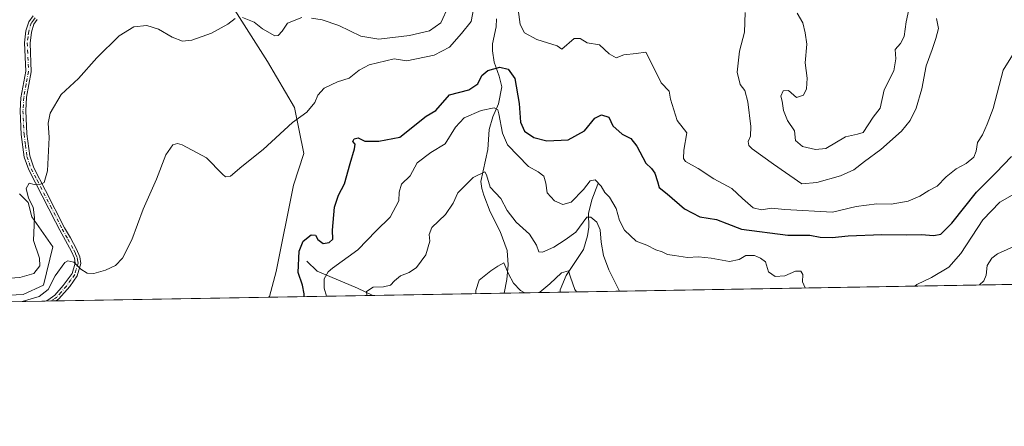
# Model space of a CAD drawing. Units: metres. Extents: x 618153 to 621618, y 4701667 to 4704046.
# Drawn here: x 621006 to 621388, y 4701674 to 4701832 of the extents above; entities that cross this region are included whole.
import ezdxf

# ---------------------------------------------------------------- set-up
doc = ezdxf.new("R2010")
doc.units = ezdxf.units.M
doc.header["$MEASUREMENT"] = 0
doc.linetypes.add('DGN Style 4', pattern=[2.6384748266838614, 1.318413404963828, -0.6592067024819142, 0.001648016756204785, -0.6592067024819142])
for name, color, linetype, lineweight in [('Camino Cxs', 7, 'Continuous', 0), ('Camino eje', 30, 'DGN Style 4', 13), ('Comarca CxS', 21, 'Continuous', 0), ('Comunidad Autónoma CxS', 142, 'Continuous', 0), ('Corriente natural lineal', 142, 'Continuous', 13), ('Cultivos herbáceos CxS', 92, 'Continuous', 0), ('Curva de nivel maestra', 30, 'Continuous', 30), ('Curva de nivel normal', 30, 'Continuous', 0), ('Matorral CxS', 135, 'Continuous', 0), ('Municipio CxS', 4, 'Continuous', 0), ('Provincia CxS', 1, 'Continuous', 0)]:
    doc.layers.add(name, color=color, linetype=linetype, lineweight=lineweight)

# ---------------------------------------------------------------- blocks, each defined once
blk = doc.blocks.new('*U3')
at = {"layer": 'Matorral CxS', "color": 135, "linetype": 'Continuous', "lineweight": 0}
for points in [[(621005.7348999997, 4701764.433900001, 561.3907000000036), (621009.0821000002, 4701761.084899999, 560.8978999999963), (621010.5695000002, 4701755.503900001, 561.0605000000069), (621018.7511, 4701743.968699999, 558.3929999999964), (621015.0321000004, 4701729.085899999, 558.0332000000053), (621007.2222999996, 4701725.364900001, 557.9008999999933), (620990.4857000001, 4701724.6209, 558.3935000000056)], [(621424.6179000001, 4701729.9024, 531.120299999995), (621102.3493999997, 4701724.360900001, 551.9738000000071), (621102.8060999997, 4701724.6205, 551.9480999999942), (621105.4093000004, 4701734.294299999, 551.5599999999977), (621112.1048999997, 4701767.7819, 553.4673999999941), (621116.1963000001, 4701780.060900001, 554.280700000003), (621112.4775, 4701797.920700001, 555.7605999999942), (621102.0642999997, 4701815.780900001, 557.7731000000058), (621087.5597000001, 4701838.4781, 561.3626999999979)]]:
    blk.add_polyline3d(points, dxfattribs=at)

msp = doc.modelspace()

# ---------------------------------------------------------------- linework, layer by layer
at = {"layer": 'Camino Cxs', "color": 7, "linetype": 'Continuous', "lineweight": 0, "extrusion": (0.1028264382542762, 0.001768895274948581, 0.9946977403238865), "elevation": 72725.46161103016, "flags": 128}
msp.add_lwpolyline([(4690345.74182533, -698020.5092366219), (4690345.74182533, -698016.2483171279)], dxfattribs=at)
at = {"layer": 'Camino Cxs', "color": 7, "linetype": 'Continuous', "lineweight": 0}
for points in [[(621012.6201, 4701832.0001, 563.5093000000053), (621011.3201000001, 4701830.210100001, 563.5696999999927), (621010.4101, 4701827.200099999, 563.1450999999943), (621009.8501000004, 4701822.920100001, 563.0066999999982), (621010.3601000002, 4701811.8101, 563.1505000000034), (621008.5401, 4701801.9901, 562.3843000000053), (621008.2100999998, 4701796.6501, 562.1334000000061), (621008.6300999997, 4701787.6601, 561.8454999999958), (621009.7301000003, 4701779.170100001, 561.398199999996), (621011.3300999999, 4701774.590100001, 561.016300000003), (621015.9001000002, 4701765.7501, 560.2299999999959), (621023.2901, 4701751.3201, 557.7580000000017), (621025.5401, 4701747.370100001, 556.8947999999946), (621027.9001000002, 4701743.0101, 555.8496000000014), (621029.1901000004, 4701740.090100001, 555.4983999999968), (621029.6101000002, 4701737.460100001, 555.2344000000012), (621028.1801000005, 4701732.640100001, 554.8408000000054), (621025.2901, 4701728.5701, 554.5522999999957), (621021.1001000004, 4701723.7401, 554.2967000000062), (621020.0100999996, 4701722.950099999, 554.270399999994), (621020.0028999997, 4701722.944900001, 554.2700000000041), (621015.7652000004, 4701722.872, 554.7081999999937), (621016.7200999996, 4701723.2301, 554.6579000000056), (621019.4401000004, 4701725.1601, 554.735400000005), (621022.7301000003, 4701728.850099999, 554.5231000000058), (621026.2200999996, 4701733.620100001, 554.9367000000057), (621027.3901000004, 4701737.610099999, 555.1686000000045), (621027.1001000004, 4701739.4801, 555.4628999999986), (621025.9600999998, 4701742.050100001, 556.0546999999933), (621023.6501000002, 4701746.3201, 557.1723000000056), (621021.3800999997, 4701750.3101, 557.9927000000025), (621019.7701000003, 4701753.600099999, 558.4731000000029), (621009.3400999998, 4701773.7301, 560.9377999999997), (621007.6201, 4701778.670100001, 561.2231999999931), (621006.4700999996, 4701787.470100001, 561.9712000000001), (621006.0401, 4701796.6601, 562.8942999999999), (621006.3201000001, 4701801.6501, 563.0791999999929), (621008.1901000004, 4701811.960100001, 563.9164000000019), (621007.6700999998, 4701823.020099999, 563.5791999999929), (621008.2901, 4701827.6601, 563.7606999999989), (621009.3501000004, 4701831.1801, 564.5313000000025), (621011.0201000003, 4701833.4901, 564.6039000000019)], [(621015.7653000001, 4701722.872, 554.7081999999937), (621016.7200999996, 4701723.2301, 554.6579000000056), (621019.4401000004, 4701725.1601, 554.735400000005), (621022.7301000003, 4701728.850099999, 554.5231000000058), (621026.2200999996, 4701733.620100001, 554.9367000000057), (621027.3901000004, 4701737.610099999, 555.1686000000045), (621027.1001000004, 4701739.4801, 555.4628999999986), (621025.9600999998, 4701742.050100001, 556.0546999999933), (621023.6501000002, 4701746.3201, 557.1723000000056), (621021.3800999997, 4701750.3101, 557.9927000000025), (621019.7701000003, 4701753.600099999, 558.4731000000029), (621009.3400999998, 4701773.7301, 560.9377999999997), (621007.6201, 4701778.670100001, 561.2231999999931), (621006.4700999996, 4701787.470100001, 561.9712000000001), (621006.0401, 4701796.6601, 562.8942999999999), (621006.3201000001, 4701801.6501, 563.0791999999929), (621008.1901000004, 4701811.960100001, 563.9164000000019), (621007.6700999998, 4701823.020099999, 563.5791999999929), (621008.2901, 4701827.6601, 563.7606999999989), (621009.3501000004, 4701831.1801, 564.5313000000025), (621011.0201000003, 4701833.4901, 564.6039000000019)], [(621012.6201, 4701832.0001, 563.5093000000053), (621011.3201000001, 4701830.210100001, 563.5696999999927), (621010.4101, 4701827.200099999, 563.1450999999943), (621009.8501000004, 4701822.920100001, 563.0066999999982), (621010.3601000002, 4701811.8101, 563.1505000000034), (621008.5401, 4701801.9901, 562.3843000000053), (621008.2100999998, 4701796.6501, 562.1334000000061), (621008.6300999997, 4701787.6601, 561.8454999999958), (621009.7301000003, 4701779.170100001, 561.398199999996), (621011.3300999999, 4701774.590100001, 561.016300000003), (621015.9001000002, 4701765.7501, 560.2299999999959), (621023.2901, 4701751.3201, 557.7580000000017), (621025.5401, 4701747.370100001, 556.8947999999946), (621027.9001000002, 4701743.0101, 555.8496000000014), (621029.1901000004, 4701740.090100001, 555.4983999999968), (621029.6101000002, 4701737.460100001, 555.2344000000012), (621028.1801000005, 4701732.640100001, 554.8408000000054), (621025.2901, 4701728.5701, 554.5522999999957), (621021.1001000004, 4701723.7401, 554.2967000000062), (621020.0100999996, 4701722.950099999, 554.270399999994), (621020.0029999996, 4701722.944900001, 554.2700000000041)]]:
    msp.add_polyline3d(points, dxfattribs=at)
at = {"layer": 'Camino eje', "color": 30, "linetype": 'DGN Style 4', "lineweight": 13}
msp.add_polyline3d([(621011.8201000001, 4701832.745100001, 564.002800000002), (621011.1700999998, 4701831.850099999, 564.014599999995), (621010.3350999998, 4701830.6951, 564.0353999999934), (621009.3501000004, 4701827.4301, 563.4318000000058), (621009.0701000001, 4701825.290100001, 563.3638000000064), (621008.7600999996, 4701822.970100001, 563.2929000000004), (621009.0201000003, 4701817.440099999, 563.5037000000011), (621009.2751000002, 4701811.8851, 563.5301999999938), (621008.3651000002, 4701806.975099999, 563.1542000000045), (621007.4301000005, 4701801.8201, 562.5111000000034), (621007.2651000004, 4701799.1501, 562.4523000000045), (621007.1250999998, 4701796.655099999, 562.373900000006), (621007.5500999996, 4701787.565099999, 561.6714000000065), (621008.1001000004, 4701783.3201, 561.5380000000005), (621008.6750999996, 4701778.920100001, 561.3077000000048), (621009.5351, 4701776.450099999, 561.1637999999948), (621010.3350999998, 4701774.1601, 560.9704000000056), (621012.6201, 4701769.7401, 560.4159000000072), (621017.8350999998, 4701759.675100001, 559.3417000000045), (621021.5301000001, 4701752.460100001, 558.0963000000047), (621022.3350999998, 4701750.815099999, 557.882500000007), (621024.5950999996, 4701746.845100001, 557.0344000000041), (621026.9301000005, 4701742.530099999, 555.9183000000048), (621027.5000999998, 4701741.245100001, 555.626900000003), (621028.1451000003, 4701739.7851, 555.4478999999993), (621028.2901, 4701738.850099999, 555.3381999999983), (621028.5000999998, 4701737.5351, 555.1901000000071), (621027.7851, 4701735.1251, 554.9915999999939), (621027.2001, 4701733.130100001, 554.8540000000066), (621025.7550999997, 4701731.095100001, 554.7421999999933), (621024.0100999996, 4701728.710100001, 554.5354999999981), (621021.9151, 4701726.295100001, 554.4274000000005), (621020.2701000003, 4701724.450099999, 554.4894000000058), (621019.7251000004, 4701724.0551, 554.4887000000017), (621018.1250999998, 4701723.0001, 554.4005999999936), (621017.9901000002, 4701722.910300001, 554.3859999999986)], dxfattribs=at)
at = {"layer": 'Comarca CxS', "color": 21, "linetype": 'Continuous', "lineweight": 0, "flags": 128}
msp.add_lwpolyline([(621618.1300009113, 4701733.22998297), (618192.2300008847, 4701674.319982968), (618170.1028867759, 4702980.723323923), (618153.0500008842, 4703987.539982945), (618642.736565679, 4703995.964587342), (621577.8200009122, 4704046.459982946)], close=True, dxfattribs=at)
at = {"layer": 'Comunidad Autónoma CxS', "color": 142, "linetype": 'Continuous', "lineweight": 0, "flags": 128}
msp.add_lwpolyline([(621618.1300009113, 4701733.22998297), (618192.2300008847, 4701674.319982968), (618170.1028867759, 4702980.723323923), (618153.0500008842, 4703987.539982945), (618642.736565679, 4703995.964587342), (621577.8200009122, 4704046.459982946)], close=True, dxfattribs=at)
at = {"layer": 'Corriente natural lineal', "color": 142, "linetype": 'Continuous', "lineweight": 13}
for points in [[(621190.9001000002, 4701832.370100001, 553.3080000000045), (621190.7600999996, 4701829.200099999, 552.8723999999929), (621189.3601000002, 4701822.6801, 551.4906999999948), (621189.3400999998, 4701819.950099999, 550.9541000000027), (621190.0500999996, 4701815.470100001, 550.2966000000015), (621192.0301000001, 4701810.0701, 549.2032999999938), (621193.0401, 4701805.960100001, 548.039499999999), (621191.6801000005, 4701799.370100001, 546.200800000006), (621189.4600999998, 4701794.340100001, 544.6704000000027), (621188.1300999997, 4701789.340100001, 543.133799999996), (621187.5201000003, 4701781.690099999, 541.8254000000015), (621184.8701, 4701769.1801, 540.1928999999947), (621185.2001, 4701766.540100001, 539.7188000000025), (621186.0000999998, 4701763.9101, 539.3741000000009), (621188.4901000002, 4701757.540100001, 538.4345999999932), (621192.3901000004, 4701749.9101, 537.2603999999993), (621195.0401, 4701742.470100001, 536.2906999999977), (621195.4700999996, 4701736.920100001, 535.7642999999953), (621194.9901000002, 4701731.2301, 534.8549000000058), (621193.9687000001, 4701725.9363, 533.7881000000052)], [(621230.4353999998, 4701768.589400001, 545.3684000000068), (621230.2500999998, 4701768.210100001, 545.2955999999976), (621227.8800999997, 4701762.0701, 543.9671999999991), (621226.7001, 4701756.800100001, 542.1971999999951), (621226.8300999999, 4701751.590100001, 540.2203000000009), (621226.2100999998, 4701748.1601, 539.4611000000004), (621224.6801000005, 4701742.8301, 537.7332000000024), (621218.0201000003, 4701732.7401, 535.1294999999955), (621215.7100999998, 4701727.270099999, 534.3657999999997), (621215.6090000002, 4701726.3084, 534.1704999999929)], [(621117.2500999998, 4701738.380100001, 548.712400000004), (621121.2701000003, 4701734.440099999, 546.7100999999967), (621137.0100999996, 4701727.870100001, 541.5850000000064), (621142.9901000002, 4701725.0601, 540.4902000000002), (621142.9908999996, 4701725.059699999, 540.4900999999954)]]:
    msp.add_polyline3d(points, dxfattribs=at)
at = {"layer": 'Cultivos herbáceos CxS', "color": 92, "linetype": 'Continuous', "lineweight": 0, "extrusion": (0.1075531505632061, 0.001849363357404955, 0.9941976159995057), "elevation": 76039.2870311781, "flags": 128}
msp.add_lwpolyline([(4690351.248959781, -697626.0045307222), (4690351.248959781, -697595.0086259939)], dxfattribs=at)
at = {"layer": 'Cultivos herbáceos CxS', "color": 92, "linetype": 'Continuous', "lineweight": 0, "extrusion": (0.1662475564706259, 0.002861956822933204, 0.9860798949226628), "elevation": 117245.8660479446, "flags": 128}
msp.add_lwpolyline([(4690337.110095799, -691992.1802689743), (4690337.110095799, -691989.9237280439)], dxfattribs=at)
at = {"layer": 'Cultivos herbáceos CxS', "color": 92, "linetype": 'Continuous', "lineweight": 0, "extrusion": (0.1177741129951285, 0.002024434597170428, 0.9930383476849082), "elevation": 83209.04827993335, "flags": 128}
msp.add_lwpolyline([(4690355.281462091, -696784.3211053163), (4690355.28146209, -696782.2937945342)], dxfattribs=at)
at = {"layer": 'Cultivos herbáceos CxS', "color": 92, "linetype": 'Continuous', "lineweight": 0, "extrusion": (0.03062881548859412, 0.0005266830775430155, 0.9995306890069466), "elevation": 22051.6626650276, "flags": 128}
msp.add_lwpolyline([(4690350.692026033, -701501.6100096861), (4690350.692026033, -701419.2128661642)], dxfattribs=at)
at = {"layer": 'Cultivos herbáceos CxS', "color": 92, "linetype": 'Continuous', "lineweight": 0}
for points in [[(621087.5597000001, 4701838.4781, 561.3626999999979), (621102.0642999997, 4701815.780900001, 557.7731000000058), (621112.4775, 4701797.920700001, 555.7605999999942), (621116.1963000001, 4701780.060900001, 554.280700000003), (621112.1048999997, 4701767.7819, 553.4673999999941), (621105.4093000004, 4701734.294299999, 551.5599999999977), (621102.8060999997, 4701724.6205, 551.9480999999942), (621102.3493999997, 4701724.360900001, 551.9738000000071), (620984.9538000004, 4701722.3422, 558.446100000001)], [(621087.5597000001, 4701838.4781, 561.3626999999979), (621102.0642999997, 4701815.780900001, 557.7731000000058), (621112.4775, 4701797.920700001, 555.7605999999942), (621116.1963000001, 4701780.060900001, 554.280700000003), (621112.1048999997, 4701767.7819, 553.4673999999941), (621105.4093000004, 4701734.294299999, 551.5599999999977), (621102.8060999997, 4701724.6205, 551.9480999999942), (621102.3496000003, 4701724.361, 551.9738000000071)], [(620990.4857000001, 4701724.6209, 558.3935000000056), (621007.2222999996, 4701725.364900001, 557.9008999999933), (621015.0321000004, 4701729.085899999, 558.0332000000053), (621018.7511, 4701743.968699999, 558.3929999999964), (621010.5695000002, 4701755.503900001, 561.0605000000069), (621009.0821000002, 4701761.084899999, 560.8978999999963), (621005.7348999997, 4701764.433900001, 561.3907000000036)], [(621005.7348999997, 4701764.433900001, 561.3907000000036), (621009.0821000002, 4701761.084899999, 560.8978999999963), (621010.5695000002, 4701755.503900001, 561.0605000000069), (621018.7511, 4701743.968699999, 558.3929999999964), (621015.0321000004, 4701729.085899999, 558.0332000000053), (621007.2222999996, 4701725.364900001, 557.9008999999933), (620990.4857000001, 4701724.6209, 558.3935000000056)]]:
    msp.add_polyline3d(points, dxfattribs=at)
at = {"layer": 'Curva de nivel maestra', "color": 30, "linetype": 'Continuous', "lineweight": 30, "elevation": 550, "flags": 128}
for points in [[(621116.3311000001, 4701724.601500001), (621116.3200000003, 4701725.710100001), (621115.6900000004, 4701729.0801), (621113.9600000001, 4701733.9001), (621114.3499999996, 4701742.2501), (621115.9000000004, 4701746.1601), (621118.9600000001, 4701748.590100001), (621120.6200000001, 4701748.4801), (621121.6100000005, 4701746.7301), (621123.5899999999, 4701745.2601), (621125.9500000002, 4701745.5601), (621127.3799999999, 4701746.860099999), (621127.3300000001, 4701750.420100001), (621128.0599999996, 4701759.280099999), (621129.6100000005, 4701763.970100001), (621131.9400000004, 4701768.370100001), (621134.0899999999, 4701776.200099999), (621135.8399999999, 4701781.9101), (621136.04, 4701783.690099999), (621135.2100000001, 4701784.7401), (621135.6299999999, 4701785.7501), (621137.2699999996, 4701786.120100001), (621139.8700000001, 4701784.890100001), (621145.2599999999, 4701784.940099999), (621153.4100000003, 4701786.4101), (621163.6500000004, 4701794.5701), (621167.3899999997, 4701796.780099999), (621172.75, 4701802.880100001), (621180.1600000003, 4701804.8201), (621183.7100000001, 4701807.0801), (621185.2999999998, 4701810.3301), (621187.5599999996, 4701812.270099999), (621192.2000000002, 4701813.600099999), (621195.4100000003, 4701812.8201), (621197.9900000002, 4701809.140100001), (621199.7699999996, 4701799.540100001), (621200.2999999998, 4701792.200099999), (621201.8499999996, 4701788.790100001), (621205.4100000003, 4701786.350099999), (621210.4100000003, 4701784.9901), (621218.7400000002, 4701785.390100001), (621225.0800000001, 4701788.940099999), (621229.0800000001, 4701793.8201), (621231.7000000002, 4701795.090100001), (621234.5599999996, 4701794.1601), (621236.0999999996, 4701790.770099999), (621239.7000000002, 4701787.5801), (621243.0700000003, 4701785.960100001), (621245.4199999999, 4701782.9901), (621248.9600000001, 4701776.3101), (621251.0800000001, 4701774.2601), (621252.4100000003, 4701772.420100001), (621253.4600000001, 4701769.2601), (621254.0599999996, 4701766.940099999), (621257.1799999997, 4701764.4901), (621263.9400000004, 4701758.6801), (621269.9000000004, 4701755.530099999), (621276.3200000003, 4701754.460100001), (621280.3099999996, 4701752.9101), (621286.0999999996, 4701750.800100001), (621304.0800000001, 4701748.460100001), (621312.5199999996, 4701748.380100001), (621316.5300000003, 4701747.630100001), (621321.1900000004, 4701747.4801), (621327.4500000002, 4701748.130100001), (621340.5, 4701748.7301), (621350.2599999999, 4701748.590100001), (621355.8200000003, 4701748.700099999), (621360.7400000002, 4701748.2401), (621363.3899999997, 4701748.770099999), (621367.7400000002, 4701753.040100001), (621377.2300000006, 4701765.0801), (621384.7800000003, 4701772.620100001), (621390.8200000003, 4701778.9101)], [(621116.3311000001, 4701724.601299999), (621116.3311000001, 4701724.601500001)]]:
    msp.add_lwpolyline(points, dxfattribs=at)
at = {"layer": 'Curva de nivel normal', "color": 30, "linetype": 'Continuous', "lineweight": 0, "flags": 128}
for points, elevation in [([(621006.7648999998, 4701722.717300001), (621013.3799999999, 4701724.620100001), (621016.9600000001, 4701727.360099999), (621019.6600000003, 4701732.600099999), (621023.3399999999, 4701737.890100001), (621024.5899999999, 4701738.4901), (621026.8399999999, 4701737.920100001), (621029.5700000003, 4701735.2401), (621031.9800000006, 4701733.6601), (621034.5899999999, 4701733.600099999), (621039.1799999997, 4701734.8301), (621043.0800000001, 4701736.670100001), (621045.7400000002, 4701739.520099999), (621049.4100000003, 4701746.590100001), (621053.7400000002, 4701758.470100001), (621058.9600000001, 4701770.140100001), (621062.6100000005, 4701779.540100001), (621065.25, 4701783.4801), (621067.0999999996, 4701783.9801), (621068.9199999999, 4701783.460100001), (621078.3600000005, 4701778.4101), (621084.5999999996, 4701772.050100001), (621085.7599999999, 4701771.0801), (621087.7000000002, 4701771.290100001), (621092.0800000001, 4701775.090100001), (621100.4100000003, 4701781.590100001), (621111.7400000002, 4701792.1601), (621117.3200000003, 4701796.0801), (621120.4000000004, 4701799.870100001), (621121.6200000001, 4701802.770099999), (621124.0700000003, 4701805.420100001), (621129.1500000004, 4701807.940099999), (621133.75, 4701809.360099999), (621137.6299999999, 4701812.440099999), (621141.5300000003, 4701814.540100001), (621151.25, 4701816.7401), (621156.1100000005, 4701816.030099999), (621166.7300000006, 4701818.2601), (621172.6699999999, 4701821.3201), (621177.3899999997, 4701826.6501), (621181.1299999999, 4701831.3201), (621182.1699999999, 4701836.710100001)], 555), ([(621172.29, 4701837.200099999), (621169.3600000005, 4701830.7501), (621164.9400000004, 4701827.640100001), (621157.2199999997, 4701825.9001), (621145.2800000003, 4701824.4901), (621138.3200000003, 4701825.550100001), (621129.6699999999, 4701829.690099999), (621123.2599999999, 4701831.940099999), (621119.1699999999, 4701832.520099999)], 560), ([(621307.6500000004, 4701834.5101), (621309.8700000001, 4701830.7401), (621310.7999999998, 4701826.850099999), (621311.4500000002, 4701822.450099999), (621310.8200000003, 4701815.2501), (621311.5, 4701809.370100001), (621311.3099999996, 4701805.1601), (621310.0800000001, 4701802.7401), (621307.3499999996, 4701801.790100001), (621304.2800000003, 4701804.5001), (621302.1799999997, 4701804.440099999), (621301.2599999999, 4701802.390100001), (621301.8899999997, 4701800.3301), (621302.3600000005, 4701796.780099999), (621303.9000000004, 4701792.880100001), (621306.6600000003, 4701788.880100001), (621307.0199999996, 4701785.090100001), (621309.7800000003, 4701782.800100001), (621314.7100000001, 4701781.6801), (621318.7400000002, 4701782.0701), (621326.4199999999, 4701786.5701), (621331.0899999999, 4701787.5801), (621333.2100000001, 4701788.1801), (621337.1900000004, 4701794.2301), (621339.8200000003, 4701797.630100001), (621341.3799999999, 4701804.7601), (621345.1200000001, 4701812.090100001), (621345.9000000004, 4701816.7601), (621345.7199999997, 4701820.4301), (621347.7100000001, 4701822.7601), (621349.2199999997, 4701825.4101), (621350.0099999999, 4701831.210100001), (621351.3099999996, 4701837.0601)], 565), ([(621089.4900000002, 4701832.5001), (621086.6399999997, 4701830.190099999), (621080.3200000003, 4701826.8201), (621072.6399999997, 4701824.030099999), (621069.0800000001, 4701823.6801), (621065.0899999999, 4701825.220100001), (621059.7800000003, 4701828.350099999), (621055.2000000002, 4701829.7401), (621050.2000000002, 4701829.1601), (621044.4800000006, 4701825.7601), (621035.7800000003, 4701817.1501), (621028.6299999999, 4701809.2301), (621021.9100000003, 4701802.9901), (621017.6600000003, 4701795.7601), (621016.8399999999, 4701791.890100001), (621017.3399999999, 4701786.290100001), (621016.6699999999, 4701773.420100001), (621015.3700000001, 4701768.9001), (621013.4299999997, 4701767.9001), (621011.4100000003, 4701768.110099999), (621009.5, 4701768.640100001), (621008.3799999999, 4701766.5101), (621009.2000000002, 4701762.8201), (621011.0999999996, 4701759.350099999), (621011.6399999997, 4701755.300100001), (621011.2400000002, 4701746.360099999), (621013.4800000006, 4701739.5701), (621013.6100000005, 4701736.4901), (621011.3600000005, 4701733.5701), (621005.9299999997, 4701732.0101), (620992.4100000003, 4701731.140100001)], 560), ([(621115.3200000003, 4701832.780099999), (621109.8499999996, 4701830.6501), (621107.7599999999, 4701827.520099999), (621106.1299999999, 4701825.860099999), (621104.8499999996, 4701825.710100001), (621100.04, 4701828.380100001), (621096.8200000003, 4701830.970100001), (621092.4000000004, 4701832.800100001)], 560), ([(621199.3799999999, 4701835.960100001), (621200.1500000004, 4701830.1601), (621201.8399999999, 4701826.840100001), (621206.5300000003, 4701824.300100001), (621214.4400000004, 4701821.860099999), (621216.29, 4701820.550100001), (621221.0999999996, 4701824.6601), (621223.4100000003, 4701824.700099999), (621226.0800000001, 4701822.9901), (621230.9600000001, 4701822.290100001), (621234.6200000001, 4701818.690099999), (621237.3600000005, 4701817.1601), (621240.3300000001, 4701818.360099999), (621245.1399999997, 4701818.850099999), (621248.9000000004, 4701819.350099999), (621250.0199999996, 4701817.220100001), (621254.8499999996, 4701807.530099999), (621257.9500000002, 4701804.2401), (621258.4299999997, 4701801.1601), (621261.0800000001, 4701792.9001), (621264.8099999996, 4701788.090100001), (621263.6600000003, 4701781.4101), (621263.5499999998, 4701778.170100001), (621264.2999999998, 4701777.040100001), (621269.2800000003, 4701774.3201), (621275.25, 4701770.270099999), (621282.2999999998, 4701766.520099999), (621286.4699999997, 4701762.640100001), (621290.5599999996, 4701758.9801), (621293.75, 4701758.280099999), (621297.75, 4701758.880100001), (621302.8300000001, 4701758.340100001), (621321.4299999997, 4701757.300100001), (621330.5199999996, 4701759.540100001), (621338.6200000001, 4701760.600099999), (621344.0899999999, 4701760.5001), (621350.75, 4701761.5801), (621355.3200000003, 4701763.590100001), (621358.7800000003, 4701765.8101), (621361.9900000002, 4701767.390100001), (621365.5, 4701770.9901), (621369.4199999999, 4701774.1601), (621373.2800000003, 4701776.2401), (621376.1799999997, 4701778.620100001), (621377.1699999999, 4701781.0101), (621377.6600000003, 4701784.4001), (621379.5700000003, 4701787.270099999), (621381.4600000001, 4701791.450099999), (621383.7300000006, 4701797.600099999), (621387.6699999999, 4701812.380100001), (621392.4699999997, 4701820.300100001)], 555), ([(621361.7999999998, 4701832.4901), (621362.5099999999, 4701828.630100001), (621361.4800000006, 4701824.7301), (621360.0899999999, 4701820.4301), (621357.7000000002, 4701814.090100001), (621356.0499999998, 4701805.1801), (621353.8899999997, 4701797.710100001), (621351.5, 4701792.850099999), (621348.0899999999, 4701788.8101), (621340.1100000005, 4701781.6501), (621333.7599999999, 4701776.9801), (621329.6600000003, 4701773.800100001), (621324.4299999997, 4701771.420100001), (621315.2400000002, 4701768.840100001), (621309.4100000003, 4701768.340100001), (621298.4400000004, 4701775.9101), (621290.2199999997, 4701781.890100001), (621288.9400000004, 4701783.170100001), (621288.6500000004, 4701784.7601), (621289.5700000003, 4701786.7601), (621289.6699999999, 4701790.600099999), (621288.54, 4701800.100099999), (621287.3600000005, 4701804.540100001), (621285.5199999996, 4701806.860099999), (621284.3099999996, 4701811.620100001), (621285.2199999997, 4701819.790100001), (621287.2400000002, 4701827.090100001), (621287.4600000001, 4701834.7601)], 560), ([(621310.7339000005, 4701727.9442), (621309.7599999999, 4701730.290100001), (621309.8200000003, 4701733.1601), (621309.0599999996, 4701734.440099999), (621306.9400000004, 4701734.450099999), (621302.9199999999, 4701732.630100001), (621299.0800000001, 4701732.420100001), (621296.5800000001, 4701734.2601), (621295.2999999998, 4701738.0601), (621293.4299999997, 4701739.470100001), (621291.0800000001, 4701740.5701), (621287.7199999997, 4701740.5801), (621285.1600000003, 4701738.950099999), (621281.3600000005, 4701738.2301), (621274.2400000002, 4701739.5001), (621269.4100000003, 4701739.9901), (621265.0899999999, 4701739.7601), (621260.0899999999, 4701740.530099999), (621257.2999999998, 4701740.880100001), (621255.2999999998, 4701741.9301), (621252.7800000003, 4701742.7401), (621249.3399999999, 4701744.600099999), (621245.1600000003, 4701746.040100001), (621240.5999999996, 4701750.3201), (621238.6299999999, 4701754.140100001), (621237.3899999997, 4701758.780099999), (621234.7599999999, 4701763.130100001), (621232.9600000001, 4701765.020099999), (621231.5999999996, 4701767.370100001), (621229.2599999999, 4701769.8201), (621227.3499999996, 4701769.550100001), (621224.7400000002, 4701766.130100001), (621219.9600000001, 4701761.2401), (621216.6299999999, 4701760.3301), (621213.3899999997, 4701761.780099999), (621210.5899999999, 4701764.870100001), (621210.1399999997, 4701768.5601), (621209.2699999996, 4701771.370100001), (621207.1699999999, 4701773.0001), (621203.3200000003, 4701775.0001), (621195.1500000004, 4701783.5001), (621193.2599999999, 4701787.940099999), (621191.8600000005, 4701795.540100001), (621191.4299999997, 4701796.970100001), (621190.04, 4701797.800100001), (621184.9699999997, 4701796.8101), (621178.4100000003, 4701793.9901), (621175.0599999996, 4701790.3301), (621170.9900000002, 4701783.860099999), (621165.3899999997, 4701780.440099999), (621160.1699999999, 4701776.470100001), (621157.4500000002, 4701771.390100001), (621154.0999999996, 4701768.2601), (621153.1699999999, 4701765.040100001), (621152.9800000006, 4701761.7501), (621149.7000000002, 4701755.420100001), (621144.1900000004, 4701750.0801), (621137.0599999996, 4701742.710100001), (621127.3200000003, 4701735.5801), (621125.54, 4701734.1801), (621124.0800000001, 4701731.470100001), (621123.9800000006, 4701727.880100001), (621124.9000000004, 4701724.8301), (621124.9430999998, 4701724.749399999)], 545), ([(621238.6706999998, 4701726.705), (621234.5999999996, 4701735.0001), (621232.4500000002, 4701740.600099999), (621231.6100000005, 4701745.7301), (621231.2400000002, 4701750.540100001), (621229.9199999999, 4701753.4301), (621227.54, 4701755.4001), (621226.0099999999, 4701755.470100001), (621221.7599999999, 4701749.600099999), (621217.5700000003, 4701746.5801), (621213.2000000002, 4701743.8201), (621208.8300000001, 4701741.8101), (621207.4199999999, 4701742.0101), (621206.5099999999, 4701744.5001), (621203.7599999999, 4701748.780099999), (621198.6200000001, 4701753.460100001), (621195.0300000003, 4701758.040100001), (621192.6699999999, 4701762.6601), (621188.4600000001, 4701767.0601), (621187.0999999996, 4701771.7601), (621186.3799999999, 4701773.020099999), (621181.9400000004, 4701770.770099999), (621175.9000000004, 4701764.790100001), (621174.1100000005, 4701760.790100001), (621171.1399999997, 4701756.420100001), (621165.8600000005, 4701751.420100001), (621164.75, 4701748.7501), (621165.0599999996, 4701746.0801), (621163.4400000004, 4701740.840100001), (621159.8300000001, 4701735.950099999), (621157.0700000003, 4701733.9001), (621153.6600000003, 4701732.600099999), (621151.3200000003, 4701730.7501), (621149.8200000003, 4701728.9801), (621147.0700000003, 4701728.3301), (621143.0599999996, 4701728.3101), (621140.5199999996, 4701726.5801), (621140.5385999996, 4701725.0176)], 540), ([(621395.8899999997, 4701766.670100001), (621386.3399999999, 4701761.2601), (621379.7400000002, 4701754.420100001), (621371.2400000002, 4701741.360099999), (621366.4800000006, 4701735.970100001), (621359.75, 4701731.9801), (621354.0899999999, 4701729.2501), (621353.3674, 4701728.677300001)], 545), ([(621395.4600000001, 4701745.7601), (621385.4800000006, 4701741.130100001), (621383.2800000003, 4701739.530099999), (621381.3799999999, 4701736.720100001), (621381.0599999996, 4701732.950099999), (621380.1600000003, 4701730.720100001), (621378.4906000001, 4701729.109300001)], 540), ([(621182.9534, 4701725.747), (621182.9400000004, 4701727.0101), (621184.1900000004, 4701731.0001), (621188.7300000006, 4701734.620100001), (621191.5, 4701736.420100001), (621193.7800000003, 4701737.6601), (621195.5700000003, 4701733.4101), (621197.5499999998, 4701729.770099999), (621200.2800000003, 4701726.960100001), (621201.9868000001, 4701726.074200001)], 535), ([(621207.5398000004, 4701726.169700001), (621207.79, 4701726.300100001), (621211.5999999996, 4701729.520099999), (621216.1799999997, 4701733.860099999), (621218.9199999999, 4701734.590100001), (621219.7000000002, 4701732.090100001), (621221.3700000001, 4701727.380100001), (621221.9660999998, 4701726.4178)], 535)]:
    msp.add_lwpolyline(points, dxfattribs=dict(at, elevation=elevation))
at = {"layer": 'Matorral CxS', "color": 135, "linetype": 'Continuous', "lineweight": 0, "extrusion": (0.0145877772106556, 0.0002508433678689593, 0.9998935612522252), "elevation": 10775.66540943177, "flags": 128}
msp.add_lwpolyline([(621350.7458256753, 4701727.347317773), (621141.7147700959, 4701723.75331766)], dxfattribs=at)
at = {"layer": 'Matorral CxS', "color": 135, "linetype": 'Continuous', "lineweight": 0, "extrusion": (0.1303081502769826, 0.002240469330395843, 0.9914710113102505), "elevation": 92009.94521205407, "flags": 128}
msp.add_lwpolyline([(4690352.129447879, -695873.6117434846), (4690352.129447879, -695822.187411389)], dxfattribs=at)
at = {"layer": 'Matorral CxS', "color": 135, "linetype": 'Continuous', "lineweight": 0, "extrusion": (-0.01766275509527997, -0.0003037070261248274, 0.9998439552472609), "elevation": -11866.23933241283, "flags": 128}
msp.add_lwpolyline([(-4690351.32463531, 701856.852328128), (-4690351.324635311, 701835.2054513956)], dxfattribs=at)
at = {"layer": 'Matorral CxS', "color": 135, "linetype": 'Continuous', "lineweight": 0, "extrusion": (0.2718388774879674, 0.004674768256890882, 0.9623314248364886), "elevation": 191350.4189672637, "flags": 128}
msp.add_lwpolyline([(4690349.87647488, -675307.7062652882), (4690349.876474881, -675265.4680010675)], dxfattribs=at)
at = {"layer": 'Matorral CxS', "color": 135, "linetype": 'Continuous', "lineweight": 0}
for points in [[(621087.5597000001, 4701838.4781, 561.3626999999979), (621102.0642999997, 4701815.780900001, 557.7731000000058), (621112.4775, 4701797.920700001, 555.7605999999942), (621116.1963000001, 4701780.060900001, 554.280700000003), (621112.1048999997, 4701767.7819, 553.4673999999941), (621105.4093000004, 4701734.294299999, 551.5599999999977), (621102.8060999997, 4701724.6205, 551.9480999999942), (621102.3496000003, 4701724.361, 551.9738000000071)], [(621005.7348999997, 4701764.433900001, 561.3907000000036), (621009.0821000002, 4701761.084899999, 560.8978999999963), (621010.5695000002, 4701755.503900001, 561.0605000000069), (621018.7511, 4701743.968699999, 558.3929999999964), (621015.0321000004, 4701729.085899999, 558.0332000000053), (621007.2222999996, 4701725.364900001, 557.9008999999933), (620990.4857000001, 4701724.6209, 558.3935000000056)]]:
    msp.add_polyline3d(points, dxfattribs=at)
at = {"layer": 'Municipio CxS', "color": 4, "linetype": 'Continuous', "lineweight": 0, "flags": 128}
msp.add_lwpolyline([(618642.736565679, 4703995.964587342), (621577.8200009122, 4704046.459982946), (621618.1300009113, 4701733.22998297), (618192.2300008847, 4701674.319982968)], dxfattribs=at)
at = {"layer": 'Provincia CxS', "color": 1, "linetype": 'Continuous', "lineweight": 0, "flags": 128}
msp.add_lwpolyline([(621618.1300009113, 4701733.22998297), (618192.2300008847, 4701674.319982968), (618170.1028867759, 4702980.723323923), (618153.0500008842, 4703987.539982945), (618642.736565679, 4703995.964587342), (621577.8200009122, 4704046.459982946)], close=True, dxfattribs=at)

# ---------------------------------------------------------------- block references
at = {"layer": 'Matorral CxS', "color": 135, "linetype": 'Continuous', "lineweight": 0}
msp.add_blockref('*U3', (0, 0), dxfattribs=at)

doc.saveas('drawing.dxf')
